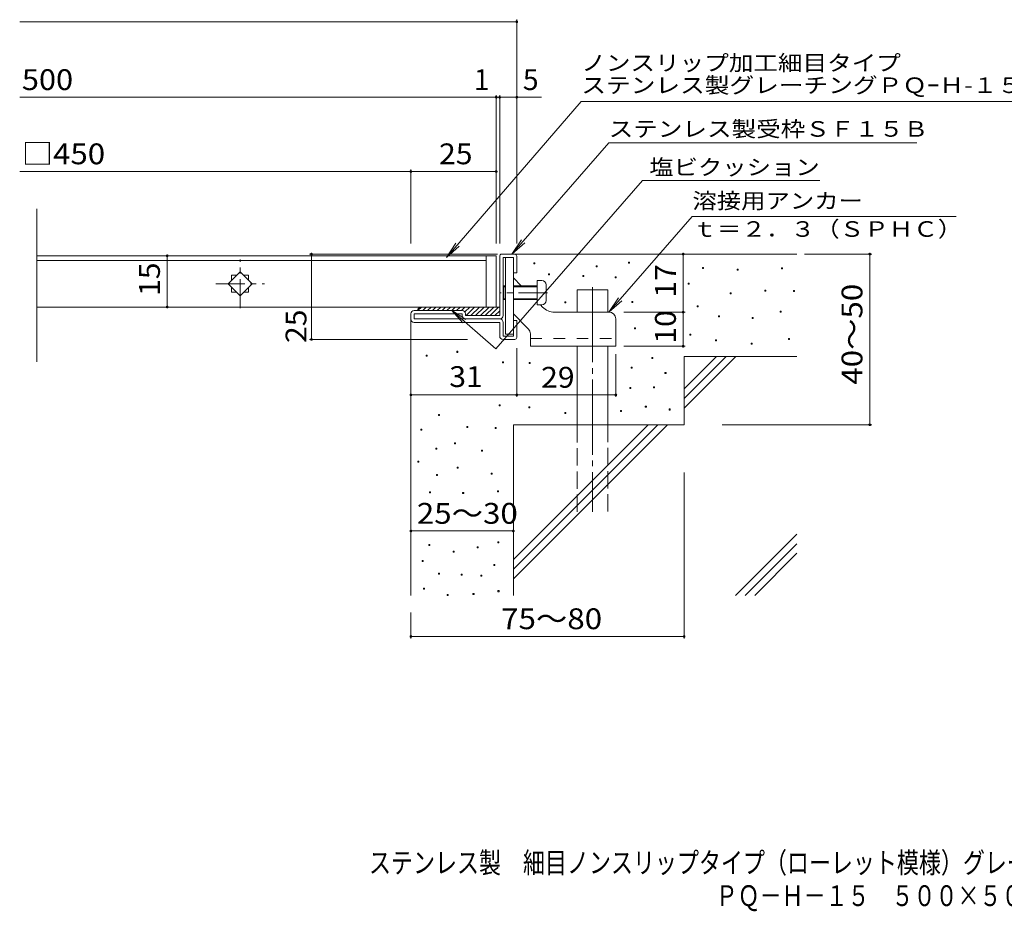
# Model space of a CAD drawing. Units: millimetres. Extents: x -1397 to 1698, y -1380 to 1288.
# Drawn here: x -1397 to 45, y -1380 to -74 of the extents above; entities that cross this region are included whole.
import ezdxf

# ---------------------------------------------------------------- set-up
doc = ezdxf.new("R2010")
doc.units = ezdxf.units.MM
doc.header["$LTSCALE"] = 10
for name, pattern in [('JWW_CENTER1', [6.773333, 4.233333, -0.846667, 0.846667, -0.846667]), ('JWW_CENTER2', [13.546667, 11.006667, -0.846667, 0.846667, -0.846667]), ('JWW_DASHED2', [3.386667, 1.693333, -1.693333]), ('JWW_DASHED3', [3.386667, 2.54, -0.846667])]:
    doc.linetypes.add(name, pattern=pattern)
for name, color, linetype in [('D-0', 7, 'Continuous'), ('D-1', 7, 'Continuous'), ('D-2', 7, 'Continuous'), ('D-3', 7, 'Continuous'), ('D-4', 7, 'Continuous'), ('D-5', 7, 'Continuous'), ('D-6', 7, 'Continuous'), ('D-9', 7, 'Continuous'), ('D-A', 7, 'Continuous'), ('F-4ﾚｲﾔ', 7, 'Continuous'), ('F-5ﾚｲﾔ', 7, 'Continuous')]:
    doc.layers.add(name, color=color, linetype=linetype)
doc.styles.add('ＭＳ ゴシック', font='txt', dxfattribs={"height": 1})

msp = doc.modelspace()

# ---------------------------------------------------------------- linework, layer by layer
at = {"layer": 'D-0', "color": 7, "linetype": 'Continuous', "lineweight": 9}
for p, q in [((-644, -432.3), (-644, -430.8)), ((-644, -430.8), (-642.5, -430.8)), ((-642.5, -432.3), (-644, -432.3)), ((-642.5, -430.8), (-642.5, -432.3)), ((-505.5, -430.9), (-505.5, -429.4)), ((-505.5, -429.4), (-504, -429.4)), ((-504, -430.9), (-505.5, -430.9)), ((-504, -429.4), (-504, -430.9)), ((-622.7, -448.1), (-622.7, -446.6)), ((-622.7, -446.6), (-621.2, -446.6)), ((-621.2, -446.6), (-621.2, -448.1)), ((-553.1, -436.3), (-553.1, -434.8)), ((-553.1, -434.8), (-551.6, -434.8)), ((-551.6, -436.3), (-553.1, -436.3)), ((-551.6, -434.8), (-551.6, -436.3)), ((-397.3, -438.8), (-397.3, -437.3)), ((-397.3, -437.3), (-395.8, -437.3)), ((-395.8, -438.8), (-397.3, -438.8)), ((-395.8, -437.3), (-395.8, -438.8)), ((-346.5, -441.5), (-346.5, -440)), ((-346.5, -440), (-345, -440)), ((-345, -441.5), (-346.5, -441.5)), ((-345, -440), (-345, -441.5)), ((-281.5, -439.4), (-281.5, -437.9)), ((-281.5, -437.9), (-280, -437.9)), ((-280, -439.4), (-281.5, -439.4)), ((-280, -437.9), (-280, -439.4)), ((-621.2, -448.1), (-622.7, -448.1)), ((-572.5, -450.8), (-572.5, -449.3)), ((-572.5, -449.3), (-571, -449.3)), ((-571, -450.8), (-572.5, -450.8)), ((-571, -449.3), (-571, -450.8)), ((-525.2, -452.4), (-525.2, -450.9)), ((-525.2, -450.9), (-523.7, -450.9)), ((-523.7, -452.4), (-525.2, -452.4)), ((-523.7, -450.9), (-523.7, -452.4)), ((-418.1, -461.8), (-418.1, -460.3)), ((-418.1, -460.3), (-416.6, -460.3)), ((-416.6, -460.3), (-416.6, -461.8)), ((-416.6, -461.8), (-418.1, -461.8)), ((-356.5, -475.8), (-356.5, -474.3)), ((-356.5, -474.3), (-355, -474.3)), ((-355, -474.3), (-355, -475.8)), ((-305.9, -471.9), (-305.9, -470.4)), ((-305.9, -470.4), (-304.4, -470.4)), ((-304.4, -471.9), (-305.9, -471.9)), ((-304.4, -470.4), (-304.4, -471.9)), ((-264.1, -472.7), (-264.1, -471.2)), ((-264.1, -471.2), (-262.6, -471.2)), ((-262.6, -472.7), (-264.1, -472.7)), ((-262.6, -471.2), (-262.6, -472.7)), ((-598.9, -489.2), (-598.9, -487.7)), ((-598.9, -487.7), (-597.4, -487.7)), ((-597.4, -489.2), (-598.9, -489.2)), ((-597.4, -487.7), (-597.4, -489.2)), ((-500.8, -488.6), (-500.8, -487.1)), ((-500.8, -487.1), (-499.3, -487.1)), ((-499.3, -488.6), (-500.8, -488.6)), ((-499.3, -487.1), (-499.3, -488.6)), ((-355, -475.8), (-356.5, -475.8)), ((-404.9, -495.2), (-404.9, -493.7)), ((-404.9, -493.7), (-403.4, -493.7)), ((-403.4, -495.2), (-404.9, -495.2)), ((-403.4, -493.7), (-403.4, -495.2)), ((-283.6, -503), (-283.6, -501.5)), ((-283.6, -501.5), (-282.1, -501.5)), ((-282.1, -503), (-283.6, -503)), ((-282.1, -501.5), (-282.1, -503)), ((-373.6, -509.8), (-373.6, -508.3)), ((-373.6, -508.3), (-372.1, -508.3)), ((-372.1, -509.8), (-373.6, -509.8)), ((-372.1, -508.3), (-372.1, -509.8)), ((-324.6, -512.2), (-324.6, -510.7)), ((-324.6, -510.7), (-323.1, -510.7)), ((-323.1, -512.2), (-324.6, -512.2)), ((-323.1, -510.7), (-323.1, -512.2)), ((-496.9, -527.1), (-496.9, -525.6)), ((-496.9, -525.6), (-495.4, -525.6)), ((-495.4, -527.1), (-496.9, -527.1)), ((-495.4, -525.6), (-495.4, -527.1)), ((-415.7, -536.5), (-415.7, -535)), ((-415.7, -535), (-414.2, -535)), ((-414.2, -536.5), (-415.7, -536.5)), ((-414.2, -535), (-414.2, -536.5)), ((-378.3, -545), (-378.3, -543.5)), ((-378.3, -543.5), (-376.8, -543.5)), ((-376.8, -545), (-378.3, -545)), ((-376.8, -543.5), (-376.8, -545)), ((-271.4, -543), (-271.4, -541.5)), ((-271.4, -541.5), (-269.9, -541.5)), ((-269.9, -543), (-271.4, -543)), ((-269.9, -541.5), (-269.9, -543)), ((-756.7, -561.7), (-756.7, -560.2)), ((-756.7, -560.2), (-755.2, -560.2)), ((-755.2, -561.7), (-756.7, -561.7)), ((-755.2, -560.2), (-755.2, -561.7)), ((-326.1, -549.7), (-326.1, -548.2)), ((-326.1, -548.2), (-324.6, -548.2)), ((-324.6, -549.7), (-326.1, -549.7)), ((-324.6, -548.2), (-324.6, -549.7)), ((-801.6, -567.3), (-801.6, -565.8)), ((-801.6, -565.8), (-800.1, -565.8)), ((-800.1, -567.3), (-801.6, -567.3)), ((-800.1, -565.8), (-800.1, -567.3)), ((-689.9, -577.1), (-689.9, -575.6)), ((-689.9, -575.6), (-688.4, -575.6)), ((-688.4, -575.6), (-688.4, -577.1)), ((-471.6, -570.8), (-471.6, -569.3)), ((-471.6, -569.3), (-470.1, -569.3)), ((-470.1, -570.8), (-471.6, -570.8)), ((-470.1, -569.3), (-470.1, -570.8)), ((-688.4, -577.1), (-689.9, -577.1)), ((-650.8, -578.2), (-650.8, -576.7)), ((-650.8, -576.7), (-649.3, -576.7)), ((-649.3, -578.2), (-650.8, -578.2)), ((-649.3, -576.7), (-649.3, -578.2)), ((-501.5, -585), (-501.5, -583.5)), ((-501.5, -583.5), (-500, -583.5)), ((-500, -585), (-501.5, -585)), ((-500, -583.5), (-500, -585)), ((-452.1, -592.9), (-452.1, -591.4)), ((-452.1, -591.4), (-450.6, -591.4)), ((-450.6, -592.9), (-452.1, -592.9)), ((-450.6, -591.4), (-450.6, -592.9)), ((-503.4, -614.7), (-503.4, -613.2)), ((-503.4, -613.2), (-501.9, -613.2)), ((-501.9, -614.7), (-503.4, -614.7)), ((-501.9, -613.2), (-501.9, -614.7)), ((-469, -613.5), (-469, -612)), ((-469, -612), (-467.5, -612)), ((-467.5, -613.5), (-469, -613.5)), ((-467.5, -612), (-467.5, -613.5)), ((-695, -640.3), (-695, -638.8)), ((-695, -638.8), (-693.5, -638.8)), ((-693.5, -640.3), (-695, -640.3)), ((-693.5, -638.8), (-693.5, -640.3)), ((-651.4, -642.9), (-651.4, -641.4)), ((-651.4, -641.4), (-649.9, -641.4)), ((-649.9, -642.9), (-651.4, -642.9)), ((-649.9, -641.4), (-649.9, -642.9)), ((-517.3, -648.2), (-517.3, -646.7)), ((-517.3, -646.7), (-515.8, -646.7)), ((-515.8, -648.2), (-517.3, -648.2)), ((-515.8, -646.7), (-515.8, -648.2)), ((-480.9, -642.2), (-480.9, -640.7)), ((-480.9, -640.7), (-479.4, -640.7)), ((-479.4, -642.2), (-480.9, -642.2)), ((-479.4, -640.7), (-479.4, -642.2)), ((-446.2, -646.2), (-446.2, -644.7)), ((-446.2, -644.7), (-444.7, -644.7)), ((-444.7, -646.2), (-446.2, -646.2)), ((-444.7, -644.7), (-444.7, -646.2)), ((-783.8, -654.1), (-783.8, -652.6)), ((-783.8, -652.6), (-782.3, -652.6)), ((-782.3, -654.1), (-783.8, -654.1)), ((-782.3, -652.6), (-782.3, -654.1)), ((-598.9, -651.5), (-598.9, -650)), ((-598.9, -650), (-597.4, -650)), ((-597.4, -651.5), (-598.9, -651.5)), ((-597.4, -650), (-597.4, -651.5)), ((-809.6, -675.9), (-809.6, -674.4)), ((-809.6, -674.4), (-808.1, -674.4)), ((-808.1, -675.9), (-809.6, -675.9)), ((-808.1, -674.4), (-808.1, -675.9)), ((-742.4, -671.9), (-742.4, -670.4)), ((-742.4, -670.4), (-740.9, -670.4)), ((-740.9, -671.9), (-742.4, -671.9)), ((-740.9, -670.4), (-740.9, -671.9)), ((-700.9, -673.1), (-700.9, -671.6)), ((-700.9, -671.6), (-699.4, -671.6)), ((-699.4, -673.1), (-700.9, -673.1)), ((-699.4, -671.6), (-699.4, -673.1)), ((-787.8, -703.5), (-787.8, -702)), ((-787.8, -702), (-786.3, -702)), ((-786.3, -703.5), (-787.8, -703.5)), ((-786.3, -702), (-786.3, -703.5)), ((-760.1, -695.6), (-760.1, -694.1)), ((-760.1, -694.1), (-758.6, -694.1)), ((-758.6, -695.6), (-760.1, -695.6)), ((-758.6, -694.1), (-758.6, -695.6)), ((-720.6, -706.6), (-720.6, -705.1)), ((-720.6, -705.1), (-719.1, -705.1)), ((-719.1, -705.1), (-719.1, -706.6)), ((-719.1, -706.6), (-720.6, -706.6)), ((-814, -722.5), (-814, -721)), ((-814, -721), (-812.5, -721)), ((-812.5, -722.5), (-814, -722.5)), ((-812.5, -721), (-812.5, -722.5)), ((-756.2, -731.2), (-756.2, -729.7)), ((-756.2, -729.7), (-754.7, -729.7)), ((-754.7, -731.2), (-756.2, -731.2)), ((-754.7, -729.7), (-754.7, -731.2)), ((-786.8, -742), (-786.8, -740.5)), ((-786.8, -740.5), (-785.3, -740.5)), ((-785.3, -742), (-786.8, -742)), ((-785.3, -740.5), (-785.3, -742)), ((-706.8, -740.2), (-706.8, -738.7)), ((-706.8, -738.7), (-705.3, -738.7)), ((-705.3, -740.2), (-706.8, -740.2)), ((-705.3, -738.7), (-705.3, -740.2)), ((-796.7, -767.7), (-796.7, -766.2)), ((-796.7, -766.2), (-795.2, -766.2)), ((-795.2, -767.7), (-796.7, -767.7)), ((-795.2, -766.2), (-795.2, -767.7)), ((-748.3, -768.7), (-748.3, -767.2)), ((-748.3, -767.2), (-746.8, -767.2)), ((-746.8, -768.7), (-748.3, -768.7)), ((-746.8, -767.2), (-746.8, -768.7)), ((-697.1, -766.2), (-697.1, -764.7)), ((-697.1, -764.7), (-695.6, -764.7)), ((-695.6, -766.2), (-697.1, -766.2)), ((-695.6, -764.7), (-695.6, -766.2)), ((-797.7, -844.5), (-797.7, -843)), ((-797.7, -843), (-796.2, -843)), ((-796.2, -844.5), (-797.7, -844.5)), ((-796.2, -843), (-796.2, -844.5)), ((-727.3, -848.2), (-727.3, -846.7)), ((-727.3, -846.7), (-725.8, -846.7)), ((-725.8, -848.2), (-727.3, -848.2)), ((-725.8, -846.7), (-725.8, -848.2)), ((-696.9, -840.6), (-696.9, -839.1)), ((-696.9, -839.1), (-695.4, -839.1)), ((-695.4, -840.6), (-696.9, -840.6)), ((-695.4, -839.1), (-695.4, -840.6)), ((-762.1, -854.4), (-762.1, -852.9)), ((-762.1, -852.9), (-760.6, -852.9)), ((-760.6, -854.4), (-762.1, -854.4)), ((-760.6, -852.9), (-760.6, -854.4)), ((-807.8, -868.2), (-807.8, -866.7)), ((-807.8, -866.7), (-806.3, -866.7)), ((-806.3, -868.2), (-807.8, -868.2)), ((-806.3, -866.7), (-806.3, -868.2)), ((-702.9, -874.1), (-702.9, -872.6)), ((-702.9, -872.6), (-701.4, -872.6)), ((-701.4, -874.1), (-702.9, -874.1)), ((-701.4, -872.6), (-701.4, -874.1)), ((-783.7, -886.8), (-783.7, -885.3)), ((-783.7, -885.3), (-782.2, -885.3)), ((-782.2, -886.8), (-783.7, -886.8)), ((-782.2, -885.3), (-782.2, -886.8)), ((-750.3, -888), (-750.3, -886.5)), ((-750.3, -886.5), (-748.8, -886.5)), ((-748.8, -888), (-750.3, -888)), ((-748.8, -886.5), (-748.8, -888)), ((-721.8, -889.6), (-721.8, -888.1)), ((-721.8, -888.1), (-720.3, -888.1)), ((-720.3, -889.6), (-721.8, -889.6)), ((-720.3, -888.1), (-720.3, -889.6)), ((-805.6, -908.5), (-805.6, -907)), ((-805.6, -907), (-804.1, -907)), ((-804.1, -907), (-804.1, -908.5)), ((-804.1, -908.5), (-805.6, -908.5)), ((-770.8, -917.8), (-770.8, -916.3)), ((-770.8, -916.3), (-769.3, -916.3)), ((-769.3, -917.8), (-770.8, -917.8)), ((-769.3, -916.3), (-769.3, -917.8)), ((-733.2, -916.3), (-733.2, -914.8)), ((-733.2, -914.8), (-731.7, -914.8)), ((-731.7, -916.3), (-733.2, -916.3)), ((-731.7, -914.8), (-731.7, -916.3)), ((-696.6, -912.3), (-696.6, -910.8)), ((-696.6, -910.8), (-695.1, -910.8)), ((-695.1, -912.3), (-696.6, -912.3)), ((-695.1, -910.8), (-695.1, -912.3))]:
    msp.add_line(p, q, dxfattribs=at)
at = {"layer": 'D-1', "color": 2, "linetype": 'Continuous', "lineweight": 9}
for p, q in [((-691.1, -417.8), (-672.1, -417.8)), ((-694.1, -507.8), (-694.1, -420.8)), ((-689.1, -507.8), (-689.1, -422.8)), ((-689.1, -422.8), (-674.1, -422.8)), ((-674.1, -445.3), (-674.1, -422.8)), ((-669.1, -420.8), (-669.1, -445.3)), ((-669.1, -445.3), (-674.1, -445.3)), ((-749.1, -500.3), (-819.1, -500.3)), ((-824.1, -512.8), (-824.1, -505.3)), ((-819.1, -512.8), (-819.1, -505.3)), ((-749.1, -505.3), (-819.1, -505.3)), ((-694.1, -512.8), (-819.1, -512.8)), ((-819.1, -517.8), (-694.1, -517.8)), ((-749.1, -507.8), (-749.1, -505.3)), ((-744.1, -505.3), (-744.1, -507.8)), ((-694.1, -507.8), (-744.1, -507.8)), ((-694.1, -537.8), (-694.1, -517.8)), ((-689.1, -517.8), (-689.1, -537.8)), ((-669.1, -515.3), (-674.1, -515.3)), ((-674.1, -537.8), (-674.1, -515.3)), ((-669.1, -539.8), (-669.1, -515.3)), ((-689.1, -537.8), (-674.1, -537.8)), ((-689.1, -542.8), (-672.1, -542.8))]:
    msp.add_line(p, q, dxfattribs=at)
for centre, radius, start, end in [((-691.1, -420.8), 3, 90, 180), ((-672.1, -420.8), 3, 0, 90), ((-819.1, -505.3), 5, 90, 180), ((-749.1, -505.3), 5, 0, 90), ((-819.1, -512.8), 5, 180, 270), ((-744.1, -507.8), 5, 180, 270), ((-694.1, -507.8), 5, 270, 0), ((-694.1, -517.8), 5, 0, 90), ((-689.1, -537.8), 5, 180, 270), ((-672.1, -539.8), 3, 270, 0)]:
    msp.add_arc(centre, radius, start, end, dxfattribs=at)
at = {"layer": 'D-2', "color": 3, "linetype": 'Continuous', "lineweight": 9}
for p, q in [((-1371.8, -575.5), (-1371.8, -351.6)), ((-699.1, -420.3), (-1371.8, -420.3)), ((-714.1, -427.3), (-1371.8, -427.3)), ((-714.1, -495.3), (-714.1, -420.3)), ((-699.1, -420.3), (-699.1, -495.3)), ((-1074.1, -443.6), (-1091.8, -461.3)), ((-1056.4, -461.3), (-1074.1, -443.6)), ((-1079.3, -448.8), (-1086.6, -448.8)), ((-1086.6, -448.8), (-1086.6, -456.1)), ((-1061.6, -448.8), (-1068.9, -448.8)), ((-1061.6, -456.1), (-1061.6, -448.8)), ((-1091.8, -461.3), (-1074.1, -479)), ((-1086.6, -466.5), (-1086.6, -473.8)), ((-1086.6, -473.8), (-1079.3, -473.8)), ((-1074.1, -479), (-1056.4, -461.3)), ((-1068.9, -473.8), (-1061.6, -473.8)), ((-1061.6, -473.8), (-1061.6, -466.5)), ((-699.1, -495.3), (-1371.8, -495.3))]:
    msp.add_line(p, q, dxfattribs=at)
at = {"layer": 'D-2', "color": 3, "linetype": 'JWW_CENTER1', "lineweight": 9}
for p, q in [((-1074.1, -496.9), (-1074.1, -425.5)), ((-1109.7, -461.3), (-1038.3, -461.3))]:
    msp.add_line(p, q, dxfattribs=at)
at = {"layer": 'D-3', "color": 3, "linetype": 'Continuous', "lineweight": 9}
for p, q in [((-685.6, -422.8), (-685.6, -535.3)), ((-685.6, -422.8), (-674.1, -422.8)), ((-674.1, -422.8), (-674.1, -535.3)), ((-662.6, -464.3), (-674.1, -452.8)), ((-631.4, -495.5), (-634.6, -492.3)), ((-534.1, -502.8), (-613.8, -502.8)), ((-652, -527.6), (-674.1, -505.5)), ((-524.1, -512.8), (-524.1, -552.8)), ((-685.6, -535.3), (-674.1, -535.3)), ((-649.1, -534.6), (-649.1, -552.8)), ((-649.1, -552.8), (-524.1, -552.8))]:
    msp.add_line(p, q, dxfattribs=at)
at = {"layer": 'D-3', "color": 3, "linetype": 'JWW_CENTER1', "lineweight": 9}
msp.add_line((-624.2, -474.3), (-692.8, -474.3), dxfattribs=at)
at = {"layer": 'D-3', "color": 3, "linetype": 'JWW_DASHED2', "lineweight": 9}
msp.add_line((-649.1, -541.3), (-524.1, -541.3), dxfattribs=at)
at = {"layer": 'D-3', "color": 3, "linetype": 'Continuous', "lineweight": 9}
for centre, radius, start, end in [((-613.8, -477.8), 25, 225, 270), ((-534.1, -512.8), 10, 0, 90), ((-659.1, -534.6), 10, 0, 45.0002)]:
    msp.add_arc(centre, radius, start, end, dxfattribs=at)
at = {"layer": 'D-4', "color": 7, "linetype": 'Continuous', "lineweight": 9}
for p, q in [((-1396.8, -77.4), (-669.1, -77.4)), ((-669.1, -402.3), (-669.1, -74.4)), ((-699.1, -402.3), (-699.1, -185.1)), ((-694.1, -402.3), (-694.1, -185.1)), ((-1396.8, -188.1), (-633, -188.1)), ((-1396.8, -296.9), (-824.1, -296.9)), ((-824.1, -402.3), (-824.1, -293.9)), ((-824.1, -296.9), (-699.1, -296.9)), ((-697.3, -417.8), (-972.6, -417.8)), ((-969.6, -542.8), (-969.6, -417.8)), ((-425.5, -502.8), (-425.5, -417.8)), ((-248.1, -417.8), (-149.4, -417.8)), ((-152.4, -667.8), (-152.4, -417.8)), ((-1180.8, -495.3), (-1180.8, -420.3)), ((-512.3, -502.8), (-422.5, -502.8)), ((-425.5, -552.8), (-425.5, -502.8)), ((-741, -542.8), (-972.6, -542.8)), ((-669.1, -555.8), (-669.1, -627.1)), ((-512.3, -552.8), (-422.5, -552.8)), ((-524.1, -564.6), (-524.1, -627.1)), ((-669.1, -624.1), (-824.1, -624.1)), ((-669.1, -624.1), (-524.1, -624.1)), ((-368.3, -667.8), (-149.4, -667.8)), ((-424.1, -737.7), (-424.1, -980.9)), ((-824.1, -823.4), (-674.1, -823.4)), ((-824.1, -942.8), (-824.1, -980.9)), ((-824.1, -977.9), (-424.1, -977.9))]:
    msp.add_line(p, q, dxfattribs=at)
at = {"layer": 'D-4', "color": 7, "linetype": 'Continuous', "lineweight": 9, "const_width": 2}
for points in [[(-668.1, -77.4, 0.414214), (-669.1, -76.4, 0.414214), (-670.1, -77.4, 0.414214), (-669.1, -78.4, 0.414214)], [(-698.1, -188.1, 0.414214), (-699.1, -187.1, 0.414214), (-700.1, -188.1, 0.414214), (-699.1, -189.1, 0.414214)], [(-693.1, -188.1, 0.414214), (-694.1, -187.1, 0.414214), (-695.1, -188.1, 0.414214), (-694.1, -189.1, 0.414214)], [(-668.1, -188.1, 0.414214), (-669.1, -187.1, 0.414214), (-670.1, -188.1, 0.414214), (-669.1, -189.1, 0.414214)], [(-823.1, -296.9, 0.414214), (-824.1, -295.9, 0.414214), (-825.1, -296.9, 0.414214), (-824.1, -297.9, 0.414214)], [(-698.1, -296.9, 0.414214), (-699.1, -295.9, 0.414214), (-700.1, -296.9, 0.414214), (-699.1, -297.9, 0.414214)], [(-968.6, -417.8, 0.414214), (-969.6, -416.8, 0.414214), (-970.6, -417.8, 0.414214), (-969.6, -418.8, 0.414214)], [(-424.5, -417.8, 0.414214), (-425.5, -416.8, 0.414214), (-426.5, -417.8, 0.414214), (-425.5, -418.8, 0.414214)], [(-151.4, -417.8, 0.414214), (-152.4, -416.8, 0.414214), (-153.4, -417.8, 0.414214), (-152.4, -418.8, 0.414214)], [(-1179.8, -420.3, 0.414214), (-1180.8, -419.3, 0.414214), (-1181.8, -420.3, 0.414214), (-1180.8, -421.3, 0.414214)], [(-1179.8, -495.3, 0.414214), (-1180.8, -494.3, 0.414214), (-1181.8, -495.3, 0.414214), (-1180.8, -496.3, 0.414214)], [(-424.5, -502.8, 0.414214), (-425.5, -501.8, 0.414214), (-426.5, -502.8, 0.414214), (-425.5, -503.8, 0.414214)], [(-968.6, -542.8, 0.414214), (-969.6, -541.8, 0.414214), (-970.6, -542.8, 0.414214), (-969.6, -543.8, 0.414214)], [(-424.5, -552.8, 0.414214), (-425.5, -551.8, 0.414214), (-426.5, -552.8, 0.414214), (-425.5, -553.8, 0.414214)], [(-823.1, -624.1, 0.414214), (-824.1, -623.1, 0.414214), (-825.1, -624.1, 0.414214), (-824.1, -625.1, 0.414214)], [(-668.1, -624.1, 0.414214), (-669.1, -623.1, 0.414214), (-670.1, -624.1, 0.414214), (-669.1, -625.1, 0.414214)], [(-523.1, -624.1, 0.414214), (-524.1, -623.1, 0.414214), (-525.1, -624.1, 0.414214), (-524.1, -625.1, 0.414214)], [(-151.4, -667.8, 0.414214), (-152.4, -666.8, 0.414214), (-153.4, -667.8, 0.414214), (-152.4, -668.8, 0.414214)], [(-823.1, -823.4, 0.414214), (-824.1, -822.4, 0.414214), (-825.1, -823.4, 0.414214), (-824.1, -824.4, 0.414214)], [(-673.1, -823.4, 0.414214), (-674.1, -822.4, 0.414214), (-675.1, -823.4, 0.414214), (-674.1, -824.4, 0.414214)], [(-823.1, -977.9, 0.414214), (-824.1, -976.9, 0.414214), (-825.1, -977.9, 0.414214), (-824.1, -978.9, 0.414214)], [(-423.1, -977.9, 0.414214), (-424.1, -976.9, 0.414214), (-425.1, -977.9, 0.414214), (-424.1, -978.9, 0.414214)]]:
    msp.add_lwpolyline(points, format="xyb", close=True, dxfattribs=at)
at = {"layer": 'D-5', "color": 7, "linetype": 'Continuous', "lineweight": 9}
for p, q in [((-574.6, -194.1), (-772.1, -422.8)), ((-574.6, -194.1), (190.4, -194.1)), ((-534.3, -254.9), (-676.1, -417.8)), ((-534.3, -254.9), (-83.5, -254.9)), ((-484.8, -309.8), (-699.6, -556.6)), ((-484.8, -309.8), (-225.4, -309.8)), ((-534.1, -502.8), (-412.4, -362.9)), ((-412.4, -362.9), (-25.7, -362.9)), ((-772.1, -422.8), (-758.4, -401.9)), ((-676.1, -417.8), (-662.2, -397)), ((-676.1, -417.8), (-657.3, -401.3)), ((-772.1, -422.8), (-753.4, -406.2)), ((-534.1, -502.8), (-520.3, -482)), ((-534.1, -502.8), (-515.4, -486.3)), ((-699.6, -556.6), (-764.6, -500)), ((-764.6, -500), (-748.1, -518.7)), ((-764.6, -500), (-743.8, -513.8))]:
    msp.add_line(p, q, dxfattribs=at)
at = {"layer": 'D-6', "color": 6, "linetype": 'Continuous', "lineweight": 9}
for p, q in [((-672.1, -417.8), (-259.1, -417.8)), ((-580.6, -470.3), (-535.6, -470.3)), ((-580.6, -502.8), (-580.6, -470.3)), ((-535.6, -502.8), (-535.6, -470.3)), ((-824.1, -512.8), (-824.1, -917.8)), ((-580.6, -667.8), (-580.6, -552.8)), ((-535.6, -667.8), (-535.6, -552.8)), ((-424.1, -567.8), (-259.1, -567.8)), ((-424.1, -567.8), (-424.1, -667.8)), ((-424.1, -615.1), (-376.8, -567.8)), ((-424.1, -629.3), (-362.6, -567.8)), ((-424.1, -643.4), (-348.5, -567.8)), ((-674.1, -667.8), (-674.1, -917.8)), ((-674.1, -667.8), (-424.1, -667.8)), ((-674.1, -865.1), (-476.8, -667.8)), ((-674.1, -879.3), (-462.6, -667.8)), ((-674.1, -893.4), (-448.5, -667.8)), ((-349.1, -917.8), (-259.1, -827.8)), ((-334.9, -917.8), (-259.1, -842)), ((-320.8, -917.8), (-259.1, -856.1))]:
    msp.add_line(p, q, dxfattribs=at)
at = {"layer": 'D-6', "color": 6, "linetype": 'JWW_CENTER2', "lineweight": 9}
msp.add_line((-558.1, -466.2), (-558.1, -795.3), dxfattribs=at)
at = {"layer": 'D-6', "color": 6, "linetype": 'JWW_DASHED3', "lineweight": 9}
for p, q in [((-580.6, -795.3), (-580.6, -667.8)), ((-535.6, -667.8), (-535.6, -795.3))]:
    msp.add_line(p, q, dxfattribs=at)
at = {"layer": 'D-9', "color": 4, "linetype": 'Continuous', "lineweight": 9}
for p, q in [((-808.7, -495.3), (-813.7, -500.3)), ((-809.1, -495.3), (-694.1, -495.3)), ((-801.7, -495.3), (-806.7, -500.3)), ((-794.6, -495.3), (-799.6, -500.3)), ((-787.5, -495.3), (-792.5, -500.3)), ((-780.4, -495.3), (-785.4, -500.3)), ((-773.4, -495.3), (-778.4, -500.3)), ((-766.3, -495.3), (-771.3, -500.3)), ((-759.2, -495.3), (-764.2, -500.3)), ((-752.2, -495.3), (-757.2, -500.3)), ((-745.1, -495.3), (-750.1, -500.3)), ((-738, -495.3), (-745.1, -502.4)), ((-730.9, -495.3), (-743.4, -507.8)), ((-723.9, -495.3), (-736.4, -507.8)), ((-716.8, -495.3), (-729.3, -507.8)), ((-709.7, -495.3), (-722.2, -507.8)), ((-702.7, -495.3), (-715.2, -507.8)), ((-695.6, -495.3), (-708.1, -507.8)), ((-694.1, -500.9), (-701, -507.8))]:
    msp.add_line(p, q, dxfattribs=at)
msp.add_arc((-809.1, -500.3), 5, 90, 180, dxfattribs=at)
at = {"layer": 'D-A', "color": 7, "linetype": 'Continuous', "lineweight": 9}
for p, q in [((-632.6, -456.3), (-639.1, -456.3)), ((-639.1, -456.3), (-639.1, -492.3)), ((-687.9, -464.3), (-689.1, -465.6)), ((-685.6, -465.6), (-689.1, -465.6)), ((-687.9, -484.3), (-687.9, -464.3)), ((-685.6, -464.3), (-687.9, -464.3)), ((-639.1, -464.3), (-674.1, -464.3)), ((-639.1, -465.6), (-674.1, -465.6)), ((-626.1, -485.8), (-626.1, -462.8)), ((-687.9, -484.3), (-689.1, -483.1)), ((-685.6, -483.1), (-689.1, -483.1)), ((-685.6, -484.3), (-687.9, -484.3)), ((-639.1, -483.1), (-674.1, -483.1)), ((-639.1, -484.3), (-674.1, -484.3)), ((-632.6, -492.3), (-639.1, -492.3))]:
    msp.add_line(p, q, dxfattribs=at)
for centre, start, end in [((-632.6, -462.8), 0, 90), ((-632.6, -485.8), 270, 0)]:
    msp.add_arc(centre, 6.5, start, end, dxfattribs=at)

# ---------------------------------------------------------------- texts
at = {"layer": 'D-4', "color": 2, "linetype": 'Continuous', "lineweight": 9, "style": 'ＭＳ ゴシック'}
for s, width, p in [('500', 1.083333, (-1393.6, -177.5)), ('□450', 1.1, (-1393.6, -286.2)), ('25', 1.0625, (-782.9, -286.2)), ('31', 1.0625, (-767.9, -612.5)), ('25～30', 1.104167, (-815.4, -812.8))]:
    msp.add_text(s, height=30.48, dxfattribs=dict(at, width=width)).set_placement(p)
for s, p in [('1', (-732.1, -177.5)), ('5', (-660.2, -177.5))]:
    msp.add_text(s, height=30.5, dxfattribs=at).set_placement(p)
for s, rotation, width, p in [('15', 90, 1.0625, (-1191.5, -479.1)), ('17', 90, 1.0625, (-436.2, -481.6)), ('40～50', 90, 1.104167, (-163.1, -609.1)), ('25', 90, 1.0625, (-977, -548)), ('10', 90, 1.0625, (-436.2, -549.1)), ('29', 0.0007, 1.0625, (-633.5, -613.5)), ('75～80', 359.9998, 1.104167, (-692, -967.2))]:
    msp.add_text(s, height=30.48, rotation=rotation, dxfattribs=dict(at, width=width)).set_placement(p)
at = {"layer": 'D-5', "color": 7, "linetype": 'Continuous', "lineweight": 9, "style": 'ＭＳ ゴシック'}
for s, width, p in [('ノンスリップ加工細目タイプ', 1.153846, (-574.6, -149.2)), ('ステンレス製受枠ＳＦ１５Ｂ', 1.153846, (-534.6, -245.9)), ('塩ビクッション', 1.142857, (-475.1, -302)), ('溶接用アンカー', 1.142857, (-411.9, -351.2)), ('ｔ＝２．３（ＳＰＨＣ）', 1.151515, (-411.9, -392.5))]:
    msp.add_text(s, height=22.86, dxfattribs=dict(at, width=width)).set_placement(p)
at = {"layer": 'D-5', "color": 7, "linetype": 'Continuous', "lineweight": 9, "style": 'ＭＳ ゴシック', "width": 1.159091}
msp.add_text('ステンレス製グレーチングＰＱｰＨ-１５（h=15）', height=22.86, rotation=0, dxfattribs=at).set_placement((-574.6, -181.9))
at = {"layer": 'F-4ﾚｲﾔ', "color": 2, "linetype": 'Continuous', "lineweight": 9, "style": 'ＭＳ ゴシック', "width": 0.773958}
msp.add_text('ＰＱ－Ｈ－１５\u3000５００×５００×１５＋ＳＦ１５Ｂ', height=30.48, dxfattribs=at).set_placement((-377.9, -1372.8))
at = {"layer": 'F-5ﾚｲﾔ', "color": 2, "linetype": 'Continuous', "lineweight": 9, "style": 'ＭＳ ゴシック', "width": 0.774367}
msp.add_text('ステンレス製\u3000細目ノンスリップタイプ（ローレット模様）グレーチング（すきま6mm）', height=30.48, dxfattribs=at).set_placement((-885.4, -1324.5))

doc.saveas('drawing.dxf')
